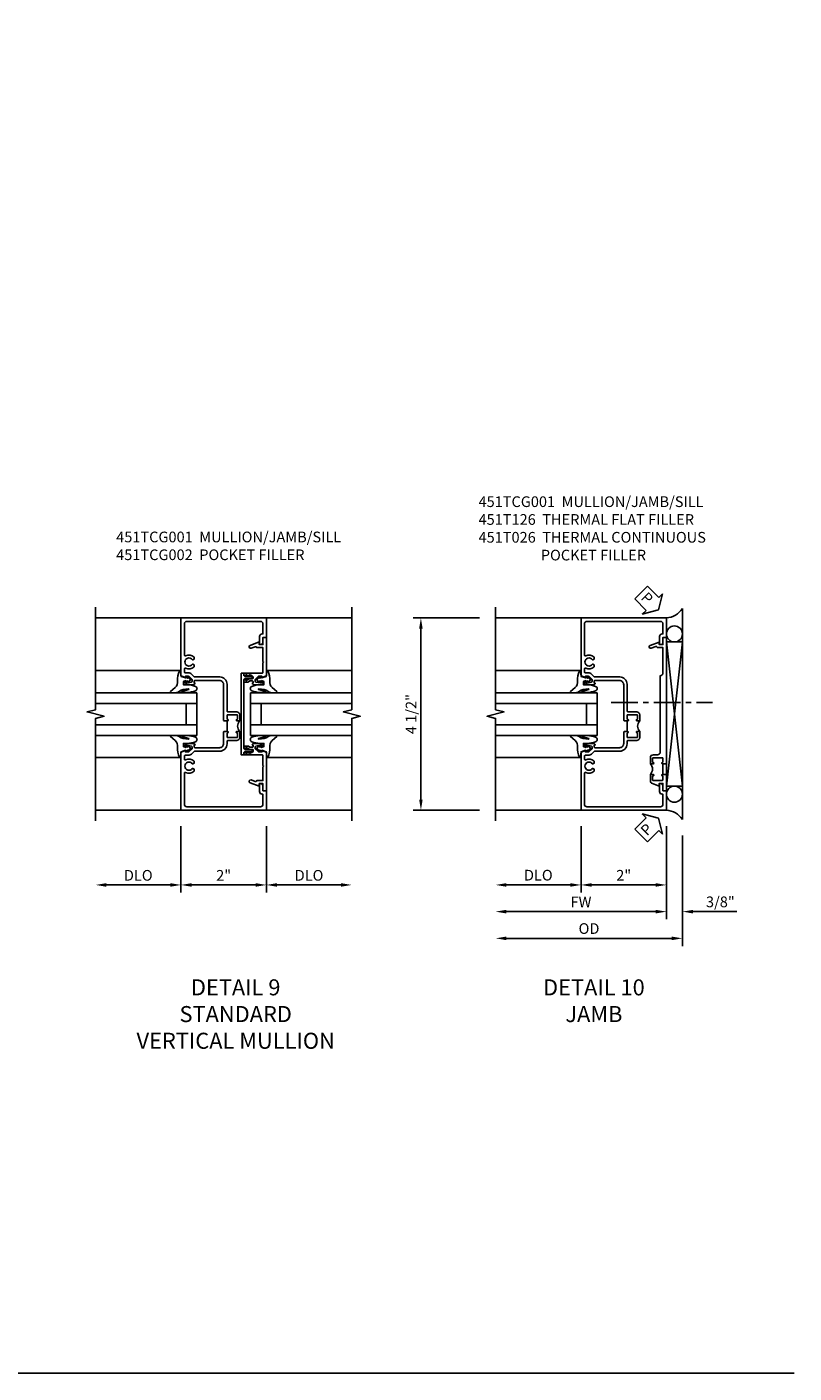
# Model space of a CAD drawing. Extents: x 0 to 95.7, y 0 to 64.
# Drawn here: x 77.8 to 95.7, y 0 to 31.5 of the extents above; entities that cross this region are included whole.
import ezdxf

# ---------------------------------------------------------------- set-up
doc = ezdxf.new("R2010")
doc.units = 0
doc.header["$LTSCALE"] = 0.5
doc.header["$MEASUREMENT"] = 0
doc.linetypes.add('CENTER', pattern=[2, 1.25, -0.25, 0.25, -0.25])
doc.layers.get('0').update_dxf_attribs({"color": 4, "linetype": 'CONTINUOUS'})
for name, color, linetype in [('CENTER', 1, 'CENTER'), ('DIME', 2, 'CONTINUOUS'), ('FORMAT', 7, 'CONTINUOUS'), ('TEXT', 3, 'CONTINUOUS')]:
    doc.layers.add(name, color=color, linetype=linetype)
doc.styles.get("Standard").update_dxf_attribs({"font": 'arial.ttf'})
doc.dimstyles.new('EXT_ON-OFF', dxfattribs={"dimscale": 2, "dimtxt": 0.125, "dimasz": 0.125, "dimexe": 0.09, "dimexo": 0.1875, "dimgap": 0.05, "dimtad": 3, "dimdec": 5, "dimzin": 3, "dimdsep": 46, "dimlunit": 5, "dimtxsty": 'STANDARD', "dimcen": 0, "dimse2": 1, "dimazin": 0, "dimtfac": 1, "dimtdec": 4, "dimtofl": 0, "dimtmove": 0, "dimatfit": 0, "dimfxl": 1, "dimfrac": 2, "dimtolj": 1, "dimtzin": 3, "dimarcsym": 0})
doc.dimstyles.new('EXT_ON-ON', dxfattribs={"dimscale": 2, "dimtxt": 0.125, "dimasz": 0.125, "dimexe": 0.09, "dimexo": 0.1875, "dimgap": 0.05, "dimtad": 3, "dimdec": 5, "dimzin": 3, "dimdsep": 46, "dimlunit": 5, "dimtxsty": 'STANDARD', "dimcen": 0, "dimazin": 0, "dimtfac": 1, "dimtdec": 4, "dimtofl": 0, "dimtmove": 0, "dimatfit": 0, "dimfxl": 1, "dimfrac": 2, "dimtolj": 1, "dimtzin": 3, "dimarcsym": 0})

# ---------------------------------------------------------------- blocks, each defined once
blk = doc.blocks.new('*D14')
at = {"layer": 'DIME', "color": 0, "lineweight": -2, "transparency": 16777216}
for p, q in [((-1, -2.125), (-1, -3.68)), ((1, -2.125), (1, -3.68)), ((-0.75, -3.5), (0.75, -3.5))]:
    blk.add_line(p, q, dxfattribs=at)
at = {"layer": 'DIME', "color": 0, "transparency": 16777216}
for points in [[(-0.75, -3.458), (-0.75, -3.542), (-1, -3.5)], [(0.75, -3.458), (0.75, -3.542), (1, -3.5)]]:
    blk.add_solid(points, dxfattribs=at)
at = {"layer": 'DIME', "color": 0, "transparency": 16777216, "insert": (0, -3.275), "char_height": 0.25, "attachment_point": 5}
blk.add_mtext('\\A1;2"', dxfattribs=at)
blk = doc.blocks.new('*D15')
at = {"layer": 'DIME', "color": 0, "lineweight": -2, "transparency": 16777216}
for p, q in [((-1, -2.125), (-1, -3.68)), ((-1.25, -3.5), (-2.75, -3.5))]:
    blk.add_line(p, q, dxfattribs=at)
at = {"layer": 'DIME', "color": 0, "transparency": 16777216}
for points in [[(-2.75, -3.458), (-2.75, -3.542), (-3, -3.5)], [(-1.25, -3.458), (-1.25, -3.542), (-1, -3.5)]]:
    blk.add_solid(points, dxfattribs=at)
at = {"layer": 'DIME', "color": 0, "transparency": 16777216, "insert": (-2, -3.275), "char_height": 0.25, "attachment_point": 5}
blk.add_mtext('\\A1;DLO', dxfattribs=at)
blk = doc.blocks.new('*D16')
at = {"layer": 'DIME', "color": 0, "lineweight": -2, "transparency": 16777216}
for p, q in [((1, -2.125), (1, -3.68)), ((1.25, -3.5), (2.75, -3.5))]:
    blk.add_line(p, q, dxfattribs=at)
at = {"layer": 'DIME', "color": 0, "transparency": 16777216}
for points in [[(1.25, -3.458), (1.25, -3.542), (1, -3.5)], [(2.75, -3.458), (2.75, -3.542), (3, -3.5)]]:
    blk.add_solid(points, dxfattribs=at)
at = {"layer": 'DIME', "color": 0, "transparency": 16777216, "insert": (2, -3.275), "char_height": 0.25, "attachment_point": 5}
blk.add_mtext('\\A1;DLO', dxfattribs=at)
blk = doc.blocks.new('B451TCG001')
blk.add_line((-0.08, 0.342), (-0.08, 0.092))
for points in [[(-0.31, 0.373, -0.414214), (-0.325, 0.388), (-0.325, 0.468, -0.414214), (-0.31, 0.483), (-0.095, 0.483, -0.414214), (-0.08, 0.468), (-0.08, 0.388, -0.419023), (-0.095, 0.373, 1.008231), (-0.096, 0.342), (-0.01, 0.342), (0, 0.352), (0, 1.187, -0.414214), (0.1, 1.288), (0.671, 1.288, -0.414214), (0.691, 1.268), (0.691, 1.226), (0.669, 1.226, 0.414214), (0.708, 1.187), (0.909, 1.187, 0.414214), (0.929, 1.207), (0.929, 1.236, 0.414214), (0.909, 1.256), (0.897, 1.256), (0.897, 1.227), (0.859, 1.227), (0.757, 1.25, -0.354119), (0.741, 1.269), (0.741, 1.311), (0.808, 1.378, -0.198912), (0.826, 1.385), (0.897, 1.385), (0.897, 1.356), (1, 1.392), (1, 2.75), (-1, 2.75), (-1, 2.295), (-0.92, 2.295), (-0.92, 2.187, 0.414214), (-0.858, 2.125), (-0.84, 2.125), (-0.84, 2.315, 0.414214), (-0.9, 2.375), (-0.92, 2.375), (-0.92, 2.61, -0.414214), (-0.86, 2.67), (0.86, 2.67, -0.414214), (0.92, 2.61), (0.92, 1.882, -0.568098), (0.89, 1.865, 0.339754), (0.692, 1.833), (0.692, 1.789), (0.721, 1.772, 0.386545), (0.735, 1.775, -3.127286), (0.735, 1.664, 0.386545), (0.721, 1.667), (0.692, 1.65), (0.692, 1.606, 0.339754), (0.89, 1.574, -0.568098), (0.92, 1.557), (0.92, 1.485, -0.414214), (0.9, 1.465), (0.826, 1.465, 0.19902), (0.752, 1.435), (0.692, 1.375, -0.19902), (0.674, 1.368), (0.09, 1.368, 0.414214), (-0.08, 1.198), (-0.08, 0.573, -0.414214), (-0.1, 0.553), (-0.305, 0.553, 0.414214), (-0.375, 0.483), (-0.375, 0.342), (-0.31, 0.342, 1), (-0.31, 0.373)], [(-0.92, -1.295), (-1, -1.295), (-1, -1.75), (1, -1.75), (1, -0.392), (0.897, -0.356), (0.897, -0.385), (0.826, -0.385, -0.198912), (0.808, -0.378), (0.741, -0.311), (0.741, -0.269, -0.354119), (0.757, -0.25), (0.859, -0.227), (0.897, -0.227), (0.897, -0.256), (0.909, -0.256, 0.414214), (0.929, -0.236), (0.929, -0.207, 0.414214), (0.909, -0.188), (0.708, -0.188, 0.414214), (0.669, -0.226), (0.691, -0.226), (0.691, -0.268, -0.414214), (0.671, -0.288), (0.1, -0.288, -0.414214), (0, -0.188), (0, 0.082), (-0.01, 0.092), (-0.096, 0.092, 1), (-0.096, 0.061), (-0.095, 0.061, -0.414214), (-0.08, 0.046), (-0.08, -0.034, -0.414214), (-0.095, -0.049), (-0.31, -0.049, -0.414214), (-0.325, -0.034), (-0.325, 0.046, -0.419023), (-0.31, 0.061, 1.008231), (-0.31, 0.092), (-0.375, 0.092), (-0.375, -0.049, 0.414214), (-0.305, -0.119), (-0.095, -0.119, -0.414214), (-0.08, -0.134), (-0.08, -0.198, 0.414214), (0.09, -0.368), (0.674, -0.368, -0.19902), (0.692, -0.375), (0.752, -0.435, 0.19902), (0.826, -0.465), (0.9, -0.465, -0.414214), (0.92, -0.485), (0.92, -0.557, -0.568098), (0.89, -0.574, 0.339754), (0.692, -0.606), (0.692, -0.65), (0.721, -0.667, 0.386545), (0.735, -0.664, -3.127286), (0.735, -0.775, 0.386545), (0.721, -0.772), (0.692, -0.789), (0.692, -0.833, 0.339754), (0.89, -0.865, -0.568098), (0.92, -0.882), (0.92, -1.61, -0.414214), (0.86, -1.67), (-0.86, -1.67, -0.414214), (-0.92, -1.61), (-0.92, -1.375), (-0.9, -1.375, 0.414214), (-0.84, -1.315), (-0.84, -1.125), (-0.858, -1.125, 0.414214), (-0.92, -1.187)]]:
    blk.add_lwpolyline(points, format="xyb", close=True)
blk.add_arc((-0.506, 0.217), 0.181, 316.3972, 43.6028)
blk = doc.blocks.new('B027074-M')
blk.add_lwpolyline([(0.062, 0.144), (0.035, 0.149), (0.069, 0.257), (0.13, 0.261), (0.205, 0.259), (0.195, 0.29, 0.12571), (-0.037, 0.341, -0.226084), (-0.19, 0.391), (-0.286, 0.502, 0.644976), (-0.312, 0.49), (-0.31, 0.361, 0.151869), (-0.294, 0.316), (-0.255, 0.257, -0.029345), (-0.238, 0.205), (-0.221, 0.083, -0.653812), (-0.241, 0.076), (-0.285, 0.241, 0.888636), (-0.31, 0.239), (-0.31, 0.105, 0.064205), (-0.268, -0.084, 0.689636), (-0.165, -0.084, 0.070356), (-0.124, 0.105), (-0.124, 0.201), (-0.051, 0.201), (-0.029, 0.147), (-0.068, 0.142), (-0.034, 0.106), (-0.065, 0.084), (-0.004, 0.03), (0.052, 0.096), (0.027, 0.106)], format="xyb", close=True)
blk = doc.blocks.new('S451GT1000')
for p, q in [((-1, -0.625), (-1, -3)), ((0, -0.625), (-1, -0.625)), ((-0.75, -0.625), (-0.75, -3)), ((-0.25, -0.625), (-0.25, -3)), ((0, -0.625), (0, -3)), ((-0.25, -0.875), (-0.75, -0.875)), ((-1.518, -1), (-1.518, -3)), ((0.517, -1), (0.517, -3))]:
    blk.add_line(p, q)
at = {"rotation": 180}
blk.add_blockref('B027074-M', (-1.312, -0.742), dxfattribs=at)
at = {"xscale": -1, "rotation": 180}
blk.add_blockref('B027074-M', (0.312, -0.742), dxfattribs=at)
blk = doc.blocks.new('B451TCG102')
blk.add_lwpolyline([(0.569, -0.405), (0.579, -0.395), (0.579, -0.405), (0.589, -0.405), (0.599, -0.395), (0.599, -0.405), (0.609, -0.405), (0.619, -0.395), (0.619, -0.405), (0.629, -0.405), (0.639, -0.395), (0.639, -0.405, 0.441981), (0.693, -0.345, 0.384322), (0.673, -0.327), (0.613, -0.327, -0.151229), (0.596, -0.322), (0.559, -0.297), (0.559, -0.307), (0.549, -0.297), (0.539, -0.297), (0.539, -0.307), (0.529, -0.297), (0.519, -0.297), (0.519, -0.307), (0.509, -0.297), (0.499, -0.297), (0.499, -0.307), (0.489, -0.297), (0.479, -0.297), (0.479, -0.307), (0.469, -0.296), (0.469, -0.247), (0.569, -0.247, -0.151229), (0.58, -0.25), (0.614, -0.274, 0.151229), (0.626, -0.277), (0.671, -0.277, 0.414214), (0.691, -0.257), (0.691, -0.225), (0.669, -0.225, -0.414214), (0.708, -0.187), (0.909, -0.187, -0.414214), (0.929, -0.207), (0.929, -0.236, -0.414214), (0.909, -0.256), (0.897, -0.256), (0.897, -0.227), (0.859, -0.227), (0.757, -0.249, 0.354119), (0.741, -0.269), (0.741, -0.311), (0.808, -0.377, 0.198912), (0.826, -0.385), (0.897, -0.385), (0.897, -0.356), (1, -0.392), (1, -1.295), (0.92, -1.295), (0.92, -1.125), (0.834, -1.125), (0.834, -1.187), (0.617, -1.108, -1), (0.641, -1.042), (0.737, -1.077, 0.359037), (0.767, -1.066, -0.263278), (0.789, -1.054), (0.92, -1.054), (0.92, -0.733), (0.935, -0.718), (0.92, -0.703), (0.92, -0.475, 0.414214), (0.9, -0.455), (0.469, -0.455), (0.469, -0.405), (0.479, -0.395), (0.479, -0.405), (0.489, -0.405), (0.499, -0.395), (0.499, -0.405), (0.509, -0.405), (0.519, -0.395), (0.519, -0.405), (0.529, -0.405), (0.539, -0.395), (0.539, -0.405), (0.549, -0.405), (0.559, -0.395), (0.559, -0.405)], format="xyb", close=True)
blk = doc.blocks.new('B451TCG104')
for p, q in [((-0.63, 1.417), (-0.653, 1.377)), ((-0.605, 1.403), (-0.621, 1.377)), ((-0.542, 1.417), (-0.565, 1.377)), ((-0.542, 1.29), (-0.565, 1.33)), ((-0.518, 1.403), (-0.533, 1.377)), ((-0.518, 1.304), (-0.533, 1.33)), ((-0.542, -0.287), (-0.565, -0.327)), ((-0.518, -0.301), (-0.533, -0.327)), ((-0.63, -0.414), (-0.653, -0.374)), ((-0.605, -0.4), (-0.621, -0.374)), ((-0.542, -0.414), (-0.565, -0.374)), ((-0.518, -0.4), (-0.533, -0.374))]:
    blk.add_line(p, q)
blk.add_lwpolyline([(-0.469, -0.455), (-0.469, -0.402), (-0.496, -0.374), (-0.651, -0.374, -0.414214), (-0.671, -0.354), (-0.671, -0.347, -0.414214), (-0.651, -0.327), (-0.496, -0.327), (-0.469, -0.3), (-0.469, 1.302), (-0.496, 1.33), (-0.651, 1.33, -0.414214), (-0.671, 1.35), (-0.671, 1.357, -0.414214), (-0.651, 1.377), (-0.496, 1.377), (-0.469, 1.404), (-0.469, 1.457), (-0.411, 1.457), (-0.411, -0.455)], format="xyb", close=True)
for centre, start, end in [((-0.617, 1.41), 329.2338, 150.1438), ((-0.53, 1.41), 329.2338, 150.1438), ((-0.53, 1.297), 209.8562, 30.7662), ((-0.53, -0.294), 329.2338, 150.1438), ((-0.617, -0.407), 209.8562, 30.7662), ((-0.53, -0.407), 209.8562, 30.7662)]:
    blk.add_arc(centre, 0.0141, start, end)
blk = doc.blocks.new('B451TCG002')
at = {"xscale": -1, "rotation": 180}
blk.add_blockref('B451TCG102', (0, 1.001), dxfattribs=at)
at = {"xscale": -1}
blk.add_blockref('B451TCG104', (0, -0.001), dxfattribs=at)
blk.add_blockref('B451TCG102', (0, -0.001))
blk = doc.blocks.new('*D18')
at = {"layer": 'DIME', "color": 0, "lineweight": -2, "transparency": 16777216}
for p, q in [((-1.216, 2.75), (-2.771, 2.75)), ((-2.591, -1.5), (-2.591, 2.5)), ((-1.216, -1.75), (-2.771, -1.75))]:
    blk.add_line(p, q, dxfattribs=at)
at = {"layer": 'DIME', "color": 0, "transparency": 16777216}
for points in [[(-2.633, 2.5), (-2.55, 2.5), (-2.591, 2.75)], [(-2.633, -1.5), (-2.55, -1.5), (-2.591, -1.75)]]:
    blk.add_solid(points, dxfattribs=at)
at = {"layer": 'DIME', "color": 0, "transparency": 16777216, "insert": (-2.821, 0.5), "char_height": 0.25, "attachment_point": 5, "rotation": 90}
blk.add_mtext('\\A1;4 1/2"', dxfattribs=at)
blk = doc.blocks.new('*D19')
at = {"layer": 'DIME', "color": 0, "lineweight": -2, "transparency": 16777216}
for p, q in [((3.159, -2.125), (3.159, -4.305)), ((3.534, -2.344), (3.534, -4.305)), ((2.909, -4.125), (2.659, -4.125)), ((3.784, -4.125), (4.812, -4.125))]:
    blk.add_line(p, q, dxfattribs=at)
at = {"layer": 'DIME', "color": 0, "transparency": 16777216}
for points in [[(2.909, -4.083), (2.909, -4.167), (3.159, -4.125)], [(3.784, -4.083), (3.784, -4.167), (3.534, -4.125)]]:
    blk.add_solid(points, dxfattribs=at)
at = {"layer": 'DIME', "color": 0, "transparency": 16777216, "insert": (4.423, -3.896), "char_height": 0.25, "attachment_point": 5}
blk.add_mtext('\\A1;3/8"', dxfattribs=at)
blk = doc.blocks.new('*D23')
at = {"layer": 'DIME', "color": 0, "lineweight": -2, "transparency": 16777216}
for p, q in [((3.534, -2.344), (3.534, -4.93)), ((3.284, -4.75), (-0.591, -4.75))]:
    blk.add_line(p, q, dxfattribs=at)
at = {"layer": 'DIME', "color": 0, "transparency": 16777216}
for points in [[(-0.591, -4.708), (-0.591, -4.792), (-0.841, -4.75)], [(3.284, -4.708), (3.284, -4.792), (3.534, -4.75)]]:
    blk.add_solid(points, dxfattribs=at)
at = {"layer": 'DIME', "color": 0, "transparency": 16777216, "insert": (1.346, -4.521), "char_height": 0.25, "attachment_point": 5}
blk.add_mtext('\\A1;OD', dxfattribs=at)
blk = doc.blocks.new('*D22')
at = {"layer": 'DIME', "color": 0, "lineweight": -2, "transparency": 16777216}
for p, q in [((3.159, -2.125), (3.159, -4.305)), ((2.909, -4.125), (-0.591, -4.125))]:
    blk.add_line(p, q, dxfattribs=at)
at = {"layer": 'DIME', "color": 0, "transparency": 16777216}
for points in [[(-0.591, -4.083), (-0.591, -4.167), (-0.841, -4.125)], [(2.909, -4.083), (2.909, -4.167), (3.159, -4.125)]]:
    blk.add_solid(points, dxfattribs=at)
at = {"layer": 'DIME', "color": 0, "transparency": 16777216, "insert": (1.159, -3.9), "char_height": 0.25, "attachment_point": 5}
blk.add_mtext('\\A1;FW', dxfattribs=at)
blk = doc.blocks.new('*D21')
at = {"layer": 'DIME', "color": 0, "lineweight": -2, "transparency": 16777216}
for p, q in [((1.159, -2.125), (1.159, -3.68)), ((3.159, -2.125), (3.159, -3.68)), ((2.909, -3.5), (1.409, -3.5))]:
    blk.add_line(p, q, dxfattribs=at)
at = {"layer": 'DIME', "color": 0, "transparency": 16777216}
for points in [[(1.409, -3.458), (1.409, -3.542), (1.159, -3.5)], [(2.909, -3.458), (2.909, -3.542), (3.159, -3.5)]]:
    blk.add_solid(points, dxfattribs=at)
at = {"layer": 'DIME', "color": 0, "transparency": 16777216, "insert": (2.159, -3.274), "char_height": 0.25, "attachment_point": 5}
blk.add_mtext('\\A1;2"', dxfattribs=at)
blk = doc.blocks.new('*D20')
at = {"layer": 'DIME', "color": 0, "lineweight": -2, "transparency": 16777216}
for p, q in [((1.159, -2.125), (1.159, -3.68)), ((0.909, -3.5), (-0.591, -3.5))]:
    blk.add_line(p, q, dxfattribs=at)
at = {"layer": 'DIME', "color": 0, "transparency": 16777216}
for points in [[(-0.591, -3.458), (-0.591, -3.542), (-0.841, -3.5)], [(0.909, -3.458), (0.909, -3.542), (1.159, -3.5)]]:
    blk.add_solid(points, dxfattribs=at)
at = {"layer": 'DIME', "color": 0, "transparency": 16777216, "insert": (0.159, -3.271), "char_height": 0.25, "attachment_point": 5}
blk.add_mtext('\\A1;DLO', dxfattribs=at)
blk = doc.blocks.new('B451T126-S')
blk.add_line((-0.92, -0.914), (-0.92, -0.664))
for points in [[(-0.675, -0.538), (-0.675, -0.618, -0.414214), (-0.69, -0.633), (-0.691, -0.633, 1), (-0.691, -0.664), (-0.625, -0.664), (-0.625, -0.523, 0.414214), (-0.695, -0.453), (-0.795, -0.453, -0.414214), (-0.857, -0.39), (-0.857, 1.399, -0.414214), (-0.92, 1.461), (-0.92, 2.055), (-0.799, 2.055, 0.315299), (-0.78, 2.068), (-0.779, 2.071, -0.414214), (-0.753, 2.083), (-0.641, 2.042, 1), (-0.617, 2.108), (-0.834, 2.187), (-0.834, 2.125), (-0.92, 2.125), (-0.92, 2.295), (-1, 2.295), (-1, -0.654), (-0.99, -0.664), (-0.905, -0.664, 1.008231), (-0.905, -0.633, -0.419023), (-0.92, -0.618), (-0.92, -0.538, -0.414214), (-0.905, -0.523), (-0.69, -0.523, -0.414214)], [(-0.905, -0.945, 1), (-0.905, -0.914), (-0.99, -0.914), (-1, -0.924), (-1, -1.295), (-0.92, -1.295), (-0.92, -1.125), (-0.834, -1.125), (-0.834, -1.187), (-0.671, -1.128, 0.315148), (-0.625, -1.062), (-0.625, -0.914), (-0.691, -0.914, 1.008231), (-0.69, -0.945, -0.419023), (-0.675, -0.96), (-0.675, -1.04, -0.414214), (-0.69, -1.055), (-0.905, -1.055, -0.414214), (-0.92, -1.04), (-0.92, -0.96, -0.414214), (-0.905, -0.945)]]:
    blk.add_lwpolyline(points, format="xyb", close=True)
blk.add_arc((-0.494, -0.789), 0.181, 136.3972, 223.6028)
blk = doc.blocks.new('S451TCV01KCADS')
for p, q in [((-1, 2.75), (-3, 2.75)), ((1, 2.75), (3, 2.75)), ((-1, -1.75), (-3, -1.75)), ((1, -1.75), (3, -1.75))]:
    blk.add_line(p, q)
for points in [[(-3, -2), (-3, 0.4), (-2.8, 0.45), (-3.2, 0.55), (-3, 0.6), (-3, 3)], [(3, -2), (3, 0.4), (3.2, 0.45), (2.8, 0.55), (3, 0.6), (3, 3)]]:
    blk.add_lwpolyline(points)
at = {"xscale": -1}
blk.add_blockref('B451TCG001', (0, 0), dxfattribs=at)
blk.add_blockref('B451TCG002', (0, 0))
at = {"xscale": -1, "rotation": 270}
blk.add_blockref('S451GT1000', (0, 1.000442), dxfattribs=at)
at = {"rotation": 90}
blk.add_blockref('S451GT1000', (0, 1.000442), dxfattribs=at)
at = {"layer": 'DIME'}
for base, p1, p2, picture, middle in [((-3, -3.5), (-1, -1.75), (-3, -2), '*D15', (-2, -3.275)), ((3, -3.5), (1, -1.75), (3, -2), '*D16', (2, -3.275))]:
    dim = blk.add_linear_dim(base=base, p1=p1, p2=p2, text='DLO', dimstyle='EXT_ON-OFF', override={"dimpost": '"'}, dxfattribs=at)
    dim.commit()
    dim.dimension.update_dxf_attribs({"geometry": picture, "text_midpoint": middle})
dim = blk.add_linear_dim(base=(1, -3.5), p1=(-1, -1.75), p2=(1, -1.75), dimstyle='EXT_ON-ON', override={"dimpost": '"'}, dxfattribs=at)
dim.commit()
dim.dimension.update_dxf_attribs({"geometry": '*D14', "text_midpoint": (0, -3.275)})
blk = doc.blocks.new('S451TCJ01KCADS')
for p, q in [((3.533719, 2.968748), (3.533719, -1.968743)), ((1.158719, 2.749995), (-0.841281, 2.749995)), ((3.533719, -1.187495), (3.158719, 2.1875)), ((3.158719, -1.187495), (3.533719, 2.1875)), ((1.158719, -1.750005), (-0.841281, -1.750005))]:
    blk.add_line(p, q)
blk.add_lwpolyline([(-0.841281, -2), (-0.841281, 0.4), (-1.041281, 0.45), (-0.641281, 0.55), (-0.841281, 0.6), (-0.841281, 3)])
blk.add_lwpolyline([(3.533719, -1.187495), (3.158719, -1.187495), (3.158719, 2.1875), (3.533719, 2.1875)], close=True)
for centre in [(3.345844, 2.375), (3.345844, -1.374995)]:
    blk.add_circle(centre, 0.1875)
for centre, start, end in [((3.123979, 3.24036), 274.0524033, 326.4600981), ((3.123979, -2.240355), 33.5399019, 85.9475967)]:
    blk.add_arc(centre, 0.491589, start, end)
at = {"layer": 'CENTER'}
blk.add_line((1.86398, 0.774061), (4.23898, 0.774061), dxfattribs=at)
at = {"layer": 'TEXT', "color": 7}
for p, q in [((2.713025, 3.493138), (2.41558, 3.195694)), ((2.713025, 3.493138), (2.981042, 3.225122)), ((2.41558, 3.195694), (2.683597, 2.927677)), ((3.071058, 3.315138), (2.971219, 2.9375)), ((2.981042, 3.225122), (3.071058, 3.315138)), ((2.593581, 2.837661), (2.971219, 2.9375)), ((2.683597, 2.927677), (2.593581, 2.837661)), ((2.593581, -1.837661), (2.971219, -1.9375)), ((2.683597, -1.927677), (2.593581, -1.837661)), ((2.41558, -2.195694), (2.683597, -1.927677)), ((2.41558, -2.195694), (2.713025, -2.493138)), ((3.071058, -2.315138), (2.971219, -1.9375)), ((2.713025, -2.493138), (2.981042, -2.225122)), ((2.981042, -2.225122), (3.071058, -2.315138))]:
    blk.add_line(p, q, dxfattribs=at)
at = {"xscale": -1}
for name, p in [('B451TCG001', (2.158719, 0)), ('B451T126-S', (2.158719, 0.000023))]:
    blk.add_blockref(name, p, dxfattribs=at)
at = {"xscale": -1, "rotation": 270}
blk.add_blockref('S451GT1000', (2.158719, 1.000442), dxfattribs=at)
at = {"layer": 'TEXT', "color": 3}
for rotation, p in [(315, (2.541887, 3.203251)), (45, (2.705468, -2.366831))]:
    blk.add_text('P', height=0.249961, rotation=rotation, dxfattribs=at).set_placement(p)
at = {"layer": 'DIME'}
for base, p1, p2, angle, picture, middle in [((-2.591281, 2.75), (-0.841291, -1.75), (-0.841291, 2.75), 90, '*D18', (-2.820545, 0.5)), ((1.158719, -3.5), (3.158739, -1.75), (1.158719, -1.749995), 180, '*D21', (2.158729, -3.274488)), ((3.533719, -4.125), (3.158719, -1.749995), (3.533719, -1.968743), 180, '*D19', (4.422941, -3.895651))]:
    dim = blk.add_linear_dim(base=base, p1=p1, p2=p2, angle=angle, dimstyle='EXT_ON-ON', override={"dimpost": '"'}, dxfattribs=at)
    dim.commit()
    dim.dimension.update_dxf_attribs({"geometry": picture, "text_midpoint": middle})
for base, p1, p2, text, picture, middle in [((-0.841291, -4.125), (3.158739, -1.75), (-0.841291, -2), 'FW', '*D22', (1.158724, -3.9)), ((-0.841281, -3.5), (1.158719, -1.749995), (-0.841281, -2), 'DLO', '*D20', (0.158719, -3.270651)), ((-0.841291, -4.75), (3.533719, -1.968743), (-0.841291, -2), 'OD', '*D23', (1.346214, -4.520651))]:
    dim = blk.add_linear_dim(base=base, p1=p1, p2=p2, angle=180, text=text, dimstyle='EXT_ON-OFF', override={"dimpost": '"'}, dxfattribs=at)
    dim.commit()
    dim.dimension.update_dxf_attribs({"geometry": picture, "text_midpoint": middle})

msp = doc.modelspace()

# ---------------------------------------------------------------- linework, layer by layer
at = {"layer": 'FORMAT'}
msp.add_lwpolyline([(95.728, 0), (0, 0), (0, 63.97)], dxfattribs=at)

# ---------------------------------------------------------------- block references
for name, p in [('S451TCJ01KCADS', (89.578, 14.927)), ('S451TCV01KCADS', (82.367, 14.927))]:
    msp.add_blockref(name, p)

# ---------------------------------------------------------------- texts
at = {"layer": 'TEXT'}
for s, insert, char_height, width, attachment_point in [('\\A1;451TCG001  MULLION/JAMB/SILL\\P451T126  THERMAL FLAT FILLER\\P451T026  THERMAL CONTINUOUS\\P^I      POCKET FILLER\\P\\P\\P\\P ', (88.337, 20.524), 0.25, 8.9651, 1), ('\\A1;451TCG001  MULLION/JAMB/SILL\\P451TCG002  POCKET FILLER\\P\\P\\P\\P ', (79.85, 19.698), 0.25, 8.9651, 1), ('DETAIL 9\\PSTANDARD\\PVERTICAL MULLION\\P ', (82.649, 9.217), 0.375, 11.23628, 2), ('DETAIL 10\\PJAMB\\P ', (91.039, 9.217), 0.375, 11.23628, 2)]:
    msp.add_mtext(s, dxfattribs=dict(at, insert=insert, char_height=char_height, width=width, attachment_point=attachment_point))

doc.saveas('drawing.dxf')
